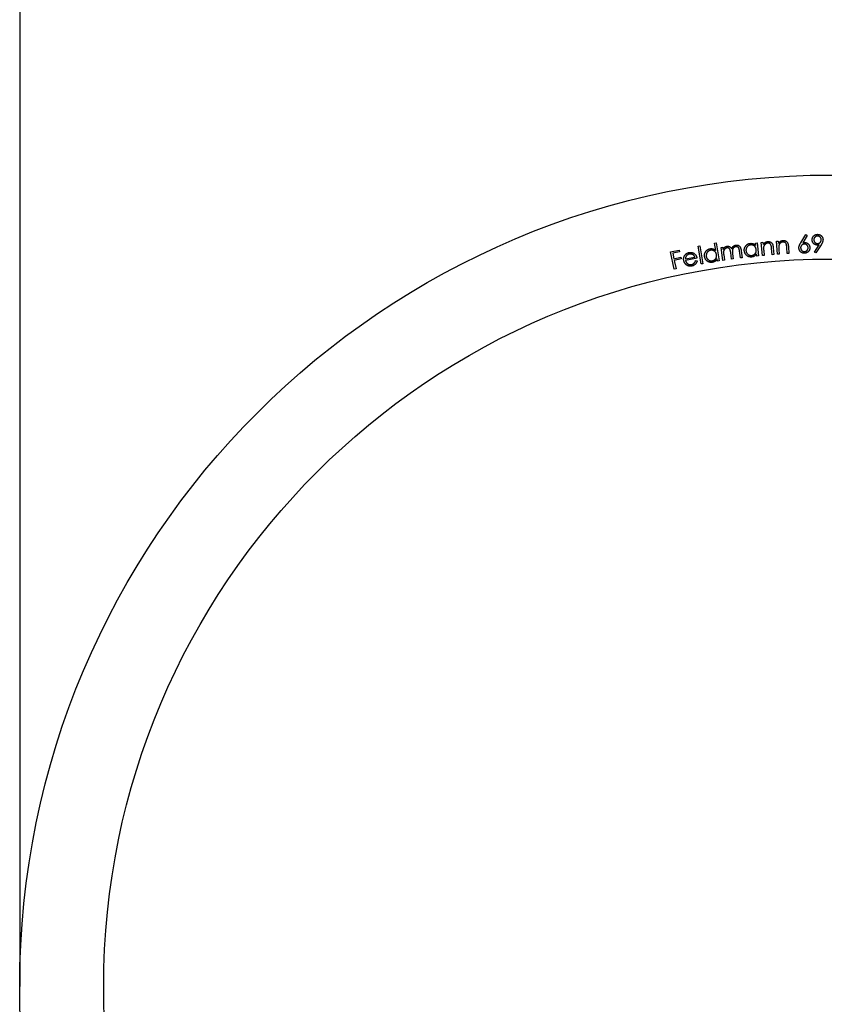
# Model space of a CAD drawing. Units: millimetres. Extents: x 50 to 2920, y 50 to 2050.
# Drawn here: x 1165 to 1189, y 1650 to 1680 of the extents above; entities that cross this region are included whole.
import ezdxf

# ---------------------------------------------------------------- set-up
doc = ezdxf.new("R2010")
doc.units = ezdxf.units.MM
doc.header["$LTSCALE"] = 10

msp = doc.modelspace()

# ---------------------------------------------------------------- linework, layer by layer
at = {"color": 7, "linetype": 'Continuous', "lineweight": 25}
for p, q in [((1164.637, 1778.272), (1164.637, 1650.772)), ((1187.882, 1672.904), (1188.033, 1673.148)), ((1188.078, 1673.121), (1187.944, 1672.901)), ((1188.033, 1673.148), (1188.078, 1673.121)), ((1185.317, 1672.892), (1185.366, 1672.9)), ((1185.353, 1672.672), (1185.317, 1672.892)), ((1185.366, 1672.9), (1185.453, 1672.365)), ((1186.535, 1672.894), (1186.583, 1672.9)), ((1186.542, 1672.823), (1186.535, 1672.894)), ((1186.583, 1672.9), (1186.625, 1672.514)), ((1186.708, 1672.914), (1186.758, 1672.919)), ((1186.742, 1672.525), (1186.708, 1672.914)), ((1186.758, 1672.919), (1186.764, 1672.849)), ((1187.163, 1672.952), (1187.213, 1672.955)), ((1187.189, 1672.563), (1187.163, 1672.952)), ((1187.213, 1672.955), (1187.218, 1672.885)), ((1188.289, 1672.63), (1188.427, 1672.848)), ((1188.488, 1672.843), (1188.332, 1672.603)), ((1184.009, 1672.633), (1184.267, 1672.688)), ((1184.118, 1672.117), (1184.009, 1672.633)), ((1184.278, 1672.637), (1184.071, 1672.593)), ((1184.071, 1672.593), (1184.105, 1672.432)), ((1184.267, 1672.688), (1184.278, 1672.637)), ((1184.827, 1672.809), (1184.877, 1672.818)), ((1184.915, 1672.275), (1184.827, 1672.809)), ((1184.877, 1672.818), (1184.964, 1672.283)), ((1185.51, 1672.767), (1185.559, 1672.774)), ((1185.562, 1672.382), (1185.51, 1672.767)), ((1185.559, 1672.774), (1185.568, 1672.707)), ((1185.589, 1672.552), (1185.611, 1672.388)), ((1185.825, 1672.417), (1185.798, 1672.614)), ((1185.853, 1672.575), (1185.874, 1672.424)), ((1186.088, 1672.453), (1186.059, 1672.663)), ((1186.11, 1672.67), (1186.139, 1672.46)), ((1186.576, 1672.509), (1186.569, 1672.575)), ((1186.78, 1672.672), (1186.792, 1672.53)), ((1187.031, 1672.55), (1187.016, 1672.736)), ((1187.081, 1672.554), (1187.031, 1672.55)), ((1187.064, 1672.755), (1187.081, 1672.554)), ((1187.239, 1672.566), (1187.189, 1672.563)), ((1187.23, 1672.709), (1187.239, 1672.566)), ((1187.479, 1672.582), (1187.466, 1672.768)), ((1187.528, 1672.585), (1187.479, 1672.582)), ((1187.515, 1672.786), (1187.528, 1672.585)), ((1188.332, 1672.603), (1188.289, 1672.63)), ((1184.105, 1672.432), (1184.313, 1672.476)), ((1184.323, 1672.425), (1184.116, 1672.381)), ((1184.116, 1672.381), (1184.17, 1672.128)), ((1184.313, 1672.476), (1184.323, 1672.425)), ((1184.448, 1672.424), (1184.733, 1672.48)), ((1184.795, 1672.448), (1184.452, 1672.381)), ((1184.753, 1672.377), (1184.798, 1672.363)), ((1184.964, 1672.283), (1184.915, 1672.275)), ((1185.405, 1672.357), (1185.394, 1672.424)), ((1185.453, 1672.365), (1185.405, 1672.357)), ((1185.611, 1672.388), (1185.562, 1672.382)), ((1185.874, 1672.424), (1185.825, 1672.417)), ((1186.139, 1672.46), (1186.088, 1672.453)), ((1186.625, 1672.514), (1186.576, 1672.509)), ((1186.792, 1672.53), (1186.742, 1672.525)), ((1184.17, 1672.128), (1184.118, 1672.117))]:
    msp.add_line(p, q, dxfattribs=at)
at = {"color": 7, "linetype": 'Continuous'}
msp.add_circle((1188.787, 1650.772), 24.15, dxfattribs=at)
at = {"color": 7, "linetype": 'Continuous', "lineweight": 25}
for radius in [24.15, 21.65]:
    msp.add_circle((1188.787, 1650.772), radius, dxfattribs=at)
for points, knots in [([(1188.221, 1672.992), (1188.221, 1672.999), (1188.221, 1673.014), (1188.225, 1673.035), (1188.231, 1673.055), (1188.24, 1673.074), (1188.251, 1673.092), (1188.265, 1673.108), (1188.281, 1673.122), (1188.299, 1673.134), (1188.319, 1673.143), (1188.339, 1673.151), (1188.36, 1673.155), (1188.375, 1673.156), (1188.382, 1673.157)], [0, 0, 0, 0, 0.086265, 0.169516, 0.251164, 0.332702, 0.413797, 0.4948, 0.576924, 0.661902, 0.747288, 0.830893, 0.914763, 1, 1, 1, 1]), ([(1188.382, 1673.157), (1188.389, 1673.156), (1188.403, 1673.156), (1188.424, 1673.152), (1188.444, 1673.146), (1188.463, 1673.137), (1188.481, 1673.126), (1188.497, 1673.112), (1188.511, 1673.097), (1188.523, 1673.079), (1188.532, 1673.06), (1188.539, 1673.04), (1188.544, 1673.019), (1188.544, 1673.005), (1188.545, 1672.998)], [0, 0, 0, 0, 0.084871, 0.167541, 0.250247, 0.333622, 0.416872, 0.499048, 0.581416, 0.665817, 0.750288, 0.833385, 0.916203, 1, 1, 1, 1]), ([(1185.824, 1672.726), (1185.826, 1672.73), (1185.829, 1672.737), (1185.835, 1672.749), (1185.841, 1672.759), (1185.847, 1672.769), (1185.854, 1672.779), (1185.861, 1672.787), (1185.869, 1672.796), (1185.877, 1672.803), (1185.886, 1672.81), (1185.895, 1672.816), (1185.904, 1672.821), (1185.913, 1672.826), (1185.923, 1672.83), (1185.933, 1672.833), (1185.943, 1672.836), (1185.95, 1672.837), (1185.954, 1672.837)], [0, 0, 0, 0, 0.071336, 0.140641, 0.208168, 0.27387, 0.338457, 0.401597, 0.464517, 0.526265, 0.587087, 0.646896, 0.706312, 0.764807, 0.82323, 0.881364, 0.940237, 1, 1, 1, 1]), ([(1185.954, 1672.837), (1185.961, 1672.838), (1185.973, 1672.839), (1185.992, 1672.838), (1186.01, 1672.834), (1186.028, 1672.827), (1186.044, 1672.818), (1186.058, 1672.806), (1186.07, 1672.792), (1186.08, 1672.779), (1186.086, 1672.767), (1186.09, 1672.757), (1186.094, 1672.745), (1186.098, 1672.732), (1186.102, 1672.719), (1186.105, 1672.703), (1186.108, 1672.687), (1186.109, 1672.676), (1186.11, 1672.67)], [0, 0, 0, 0, 0.075432, 0.147589, 0.218441, 0.28914, 0.359318, 0.429319, 0.500154, 0.573934, 0.613413, 0.656779, 0.703483, 0.754441, 0.809489, 0.868918, 0.932182, 1, 1, 1, 1]), ([(1186.203, 1672.664), (1186.202, 1672.671), (1186.201, 1672.685), (1186.202, 1672.705), (1186.204, 1672.724), (1186.209, 1672.743), (1186.215, 1672.762), (1186.223, 1672.78), (1186.234, 1672.797), (1186.246, 1672.813), (1186.259, 1672.829), (1186.273, 1672.843), (1186.289, 1672.855), (1186.305, 1672.865), (1186.323, 1672.873), (1186.341, 1672.88), (1186.36, 1672.885), (1186.373, 1672.887), (1186.38, 1672.888)], [0, 0, 0, 0, 0.064984, 0.128194, 0.1899, 0.251045, 0.312263, 0.374049, 0.437294, 0.502161, 0.566856, 0.629756, 0.691012, 0.751683, 0.812388, 0.873629, 0.935742, 1, 1, 1, 1]), ([(1186.389, 1672.84), (1186.382, 1672.839), (1186.369, 1672.837), (1186.35, 1672.831), (1186.332, 1672.823), (1186.315, 1672.812), (1186.299, 1672.799), (1186.286, 1672.784), (1186.274, 1672.767), (1186.265, 1672.748), (1186.258, 1672.729), (1186.253, 1672.709), (1186.251, 1672.688), (1186.252, 1672.675), (1186.253, 1672.668)], [0, 0, 0, 0, 0.0837726, 0.1660772, 0.2476945, 0.3301217, 0.4130521, 0.4951639, 0.5780579, 0.6637327, 0.7496143, 0.833202, 0.9160687, 1, 1, 1, 1]), ([(1186.38, 1672.888), (1186.388, 1672.888), (1186.403, 1672.889), (1186.426, 1672.888), (1186.448, 1672.884), (1186.468, 1672.877), (1186.488, 1672.868), (1186.507, 1672.855), (1186.526, 1672.841), (1186.537, 1672.829), (1186.542, 1672.823)], [0, 0, 0, 0, 0.12849, 0.252357, 0.37348, 0.493543, 0.61407, 0.737832, 0.865979, 1, 1, 1, 1]), ([(1186.559, 1672.7), (1186.558, 1672.705), (1186.557, 1672.716), (1186.553, 1672.731), (1186.548, 1672.746), (1186.542, 1672.76), (1186.534, 1672.773), (1186.525, 1672.785), (1186.514, 1672.797), (1186.503, 1672.807), (1186.49, 1672.816), (1186.477, 1672.824), (1186.464, 1672.831), (1186.45, 1672.836), (1186.435, 1672.839), (1186.42, 1672.841), (1186.405, 1672.842), (1186.394, 1672.841), (1186.389, 1672.84)], [0, 0, 0, 0, 0.0671, 0.131901, 0.195271, 0.256972, 0.318609, 0.379888, 0.442125, 0.505579, 0.569013, 0.630871, 0.6914, 0.751231, 0.811439, 0.872694, 0.935216, 1, 1, 1, 1]), ([(1186.764, 1672.849), (1186.769, 1672.856), (1186.778, 1672.869), (1186.793, 1672.887), (1186.809, 1672.902), (1186.825, 1672.915), (1186.844, 1672.925), (1186.863, 1672.933), (1186.883, 1672.939), (1186.897, 1672.941), (1186.904, 1672.941)], [0, 0, 0, 0, 0.1401681, 0.2733257, 0.3999585, 0.5216782, 0.6407448, 0.7585345, 0.8777233, 1, 1, 1, 1]), ([(1186.898, 1672.894), (1186.894, 1672.894), (1186.887, 1672.893), (1186.876, 1672.891), (1186.865, 1672.888), (1186.855, 1672.883), (1186.845, 1672.878), (1186.836, 1672.872), (1186.827, 1672.865), (1186.819, 1672.857), (1186.811, 1672.849), (1186.804, 1672.84), (1186.797, 1672.831), (1186.792, 1672.821), (1186.787, 1672.811), (1186.783, 1672.801), (1186.78, 1672.79), (1186.778, 1672.782), (1186.778, 1672.779)], [0, 0, 0, 0, 0.062719, 0.124499, 0.185748, 0.246778, 0.307693, 0.368952, 0.431838, 0.496797, 0.561724, 0.625342, 0.687915, 0.74997, 0.811674, 0.873696, 0.936482, 1, 1, 1, 1]), ([(1187.002, 1672.825), (1187.001, 1672.828), (1186.999, 1672.834), (1186.995, 1672.843), (1186.991, 1672.851), (1186.987, 1672.858), (1186.981, 1672.864), (1186.976, 1672.87), (1186.97, 1672.876), (1186.964, 1672.88), (1186.957, 1672.884), (1186.95, 1672.888), (1186.942, 1672.89), (1186.934, 1672.893), (1186.925, 1672.894), (1186.917, 1672.895), (1186.907, 1672.895), (1186.901, 1672.895), (1186.898, 1672.894)], [0, 0, 0, 0, 0.07052, 0.137881, 0.203092, 0.265157, 0.325643, 0.384072, 0.441985, 0.499382, 0.556799, 0.614774, 0.673568, 0.734192, 0.796715, 0.861807, 0.928925, 1, 1, 1, 1]), ([(1186.904, 1672.941), (1186.911, 1672.942), (1186.925, 1672.942), (1186.945, 1672.94), (1186.965, 1672.934), (1186.983, 1672.926), (1187, 1672.916), (1187.015, 1672.903), (1187.028, 1672.888), (1187.037, 1672.873), (1187.043, 1672.86), (1187.047, 1672.849), (1187.051, 1672.837), (1187.054, 1672.823), (1187.057, 1672.808), (1187.06, 1672.791), (1187.062, 1672.773), (1187.063, 1672.761), (1187.064, 1672.755)], [0, 0, 0, 0, 0.075985, 0.149072, 0.220874, 0.292445, 0.36364, 0.433293, 0.502985, 0.574819, 0.613363, 0.655478, 0.702107, 0.752708, 0.807486, 0.867261, 0.931252, 1, 1, 1, 1]), ([(1187.016, 1672.736), (1187.015, 1672.741), (1187.014, 1672.751), (1187.013, 1672.766), (1187.011, 1672.779), (1187.009, 1672.791), (1187.008, 1672.802), (1187.006, 1672.811), (1187.004, 1672.818), (1187.003, 1672.823), (1187.002, 1672.825)], [0, 0, 0, 0, 0.178738, 0.341159, 0.489741, 0.62222, 0.738493, 0.841143, 0.92777, 1, 1, 1, 1]), ([(1187.218, 1672.885), (1187.222, 1672.892), (1187.231, 1672.905), (1187.247, 1672.923), (1187.263, 1672.938), (1187.28, 1672.95), (1187.298, 1672.96), (1187.317, 1672.968), (1187.338, 1672.973), (1187.351, 1672.974), (1187.359, 1672.975)], [0, 0, 0, 0, 0.1407055, 0.2733267, 0.4005816, 0.5223075, 0.641119, 0.7586724, 0.877938, 1, 1, 1, 1]), ([(1187.352, 1672.928), (1187.348, 1672.928), (1187.34, 1672.927), (1187.33, 1672.925), (1187.319, 1672.922), (1187.309, 1672.918), (1187.299, 1672.913), (1187.29, 1672.907), (1187.281, 1672.9), (1187.272, 1672.893), (1187.264, 1672.885), (1187.257, 1672.876), (1187.25, 1672.867), (1187.244, 1672.857), (1187.24, 1672.847), (1187.235, 1672.837), (1187.232, 1672.826), (1187.231, 1672.819), (1187.23, 1672.815)], [0, 0, 0, 0, 0.063288, 0.124953, 0.185585, 0.246622, 0.307644, 0.369209, 0.432333, 0.497072, 0.56168, 0.625259, 0.688156, 0.750423, 0.811977, 0.874001, 0.936679, 1, 1, 1, 1]), ([(1187.455, 1672.857), (1187.453, 1672.863), (1187.449, 1672.875), (1187.44, 1672.89), (1187.43, 1672.903), (1187.418, 1672.913), (1187.403, 1672.921), (1187.388, 1672.926), (1187.37, 1672.929), (1187.358, 1672.928), (1187.352, 1672.928)], [0, 0, 0, 0, 0.138042, 0.265069, 0.384405, 0.49967, 0.615278, 0.73414, 0.861562, 1, 1, 1, 1]), ([(1187.359, 1672.975), (1187.366, 1672.975), (1187.38, 1672.976), (1187.4, 1672.973), (1187.42, 1672.967), (1187.438, 1672.958), (1187.454, 1672.947), (1187.469, 1672.934), (1187.482, 1672.919), (1187.49, 1672.904), (1187.496, 1672.891), (1187.5, 1672.88), (1187.504, 1672.868), (1187.507, 1672.854), (1187.51, 1672.839), (1187.512, 1672.822), (1187.514, 1672.804), (1187.515, 1672.792), (1187.515, 1672.786)], [0, 0, 0, 0, 0.076083, 0.149099, 0.220851, 0.292473, 0.363756, 0.433166, 0.503344, 0.574816, 0.613442, 0.655709, 0.702192, 0.752609, 0.807694, 0.867328, 0.931283, 1, 1, 1, 1]), ([(1187.466, 1672.768), (1187.466, 1672.773), (1187.465, 1672.783), (1187.464, 1672.798), (1187.463, 1672.811), (1187.461, 1672.823), (1187.46, 1672.834), (1187.458, 1672.843), (1187.457, 1672.85), (1187.455, 1672.855), (1187.455, 1672.857)], [0, 0, 0, 0, 0.178928, 0.341564, 0.490284, 0.622665, 0.739065, 0.841561, 0.927911, 1, 1, 1, 1]), ([(1187.828, 1672.748), (1187.828, 1672.754), (1187.828, 1672.765), (1187.83, 1672.782), (1187.834, 1672.799), (1187.838, 1672.814), (1187.842, 1672.826), (1187.846, 1672.836), (1187.851, 1672.846), (1187.856, 1672.857), (1187.862, 1672.868), (1187.868, 1672.879), (1187.875, 1672.892), (1187.88, 1672.9), (1187.882, 1672.904)], [0, 0, 0, 0, 0.097611, 0.198957, 0.30436, 0.415096, 0.473422, 0.536269, 0.60268, 0.673553, 0.74895, 0.828363, 0.911849, 1, 1, 1, 1]), ([(1187.986, 1672.866), (1187.982, 1672.866), (1187.975, 1672.865), (1187.964, 1672.863), (1187.954, 1672.86), (1187.944, 1672.856), (1187.934, 1672.851), (1187.925, 1672.845), (1187.917, 1672.839), (1187.909, 1672.831), (1187.902, 1672.822), (1187.895, 1672.813), (1187.89, 1672.804), (1187.886, 1672.794), (1187.883, 1672.784), (1187.88, 1672.773), (1187.879, 1672.762), (1187.879, 1672.755), (1187.879, 1672.751)], [0, 0, 0, 0, 0.064695, 0.127085, 0.188904, 0.249773, 0.31016, 0.371556, 0.434242, 0.498751, 0.56346, 0.626385, 0.687937, 0.749266, 0.809852, 0.871992, 0.934926, 1, 1, 1, 1]), ([(1187.944, 1672.901), (1187.948, 1672.902), (1187.957, 1672.906), (1187.971, 1672.909), (1187.984, 1672.912), (1187.993, 1672.912), (1187.997, 1672.912)], [0, 0, 0, 0, 0.2697325, 0.5235234, 0.7671004, 1, 1, 1, 1]), ([(1188.101, 1672.759), (1188.1, 1672.763), (1188.1, 1672.77), (1188.098, 1672.781), (1188.095, 1672.792), (1188.091, 1672.802), (1188.086, 1672.811), (1188.08, 1672.82), (1188.073, 1672.828), (1188.066, 1672.836), (1188.057, 1672.844), (1188.048, 1672.85), (1188.039, 1672.855), (1188.029, 1672.859), (1188.019, 1672.863), (1188.008, 1672.865), (1187.997, 1672.866), (1187.99, 1672.866), (1187.986, 1672.866)], [0, 0, 0, 0, 0.065323, 0.128334, 0.189587, 0.251042, 0.31199, 0.373406, 0.436113, 0.500644, 0.565375, 0.628321, 0.689595, 0.750385, 0.810991, 0.872558, 0.935512, 1, 1, 1, 1]), ([(1187.997, 1672.912), (1188.002, 1672.912), (1188.012, 1672.913), (1188.027, 1672.911), (1188.041, 1672.908), (1188.055, 1672.903), (1188.069, 1672.897), (1188.081, 1672.89), (1188.093, 1672.881), (1188.105, 1672.871), (1188.116, 1672.86), (1188.125, 1672.848), (1188.133, 1672.835), (1188.14, 1672.822), (1188.145, 1672.808), (1188.149, 1672.793), (1188.152, 1672.777), (1188.152, 1672.767), (1188.153, 1672.761)], [0, 0, 0, 0, 0.063575, 0.125304, 0.185748, 0.245642, 0.305691, 0.366377, 0.427942, 0.491949, 0.555836, 0.618627, 0.680666, 0.742425, 0.804718, 0.867778, 0.932718, 1, 1, 1, 1]), ([(1188.373, 1672.837), (1188.368, 1672.837), (1188.358, 1672.838), (1188.343, 1672.84), (1188.329, 1672.843), (1188.315, 1672.847), (1188.302, 1672.854), (1188.289, 1672.861), (1188.277, 1672.87), (1188.266, 1672.881), (1188.256, 1672.892), (1188.247, 1672.904), (1188.239, 1672.917), (1188.232, 1672.931), (1188.227, 1672.945), (1188.224, 1672.96), (1188.221, 1672.976), (1188.221, 1672.986), (1188.221, 1672.992)], [0, 0, 0, 0, 0.06359, 0.12547, 0.185765, 0.245516, 0.305528, 0.366127, 0.428115, 0.491724, 0.555656, 0.618608, 0.680559, 0.742135, 0.804387, 0.86765, 0.932811, 1, 1, 1, 1]), ([(1188.381, 1673.105), (1188.377, 1673.105), (1188.37, 1673.104), (1188.359, 1673.103), (1188.348, 1673.1), (1188.338, 1673.096), (1188.329, 1673.092), (1188.32, 1673.086), (1188.311, 1673.079), (1188.303, 1673.071), (1188.296, 1673.063), (1188.289, 1673.054), (1188.284, 1673.045), (1188.279, 1673.035), (1188.276, 1673.025), (1188.274, 1673.015), (1188.272, 1673.004), (1188.272, 1672.996), (1188.272, 1672.993)], [0, 0, 0, 0, 0.064791, 0.127762, 0.188857, 0.250033, 0.310859, 0.372278, 0.434864, 0.499577, 0.564411, 0.627235, 0.688742, 0.749617, 0.810756, 0.87261, 0.935324, 1, 1, 1, 1]), ([(1188.272, 1672.993), (1188.272, 1672.989), (1188.273, 1672.981), (1188.274, 1672.971), (1188.277, 1672.96), (1188.281, 1672.95), (1188.286, 1672.941), (1188.291, 1672.932), (1188.298, 1672.923), (1188.306, 1672.915), (1188.314, 1672.907), (1188.323, 1672.901), (1188.332, 1672.896), (1188.342, 1672.891), (1188.352, 1672.888), (1188.363, 1672.885), (1188.373, 1672.884), (1188.381, 1672.884), (1188.385, 1672.884)], [0, 0, 0, 0, 0.064791, 0.127763, 0.188857, 0.250034, 0.31086, 0.372796, 0.435382, 0.500096, 0.564472, 0.627789, 0.689296, 0.749615, 0.810756, 0.87261, 0.935324, 1, 1, 1, 1]), ([(1188.427, 1672.848), (1188.422, 1672.846), (1188.413, 1672.843), (1188.399, 1672.84), (1188.386, 1672.838), (1188.378, 1672.838), (1188.373, 1672.837)], [0, 0, 0, 0, 0.268297, 0.523052, 0.766554, 1, 1, 1, 1]), ([(1188.494, 1672.996), (1188.493, 1673), (1188.493, 1673.008), (1188.491, 1673.018), (1188.489, 1673.029), (1188.485, 1673.039), (1188.48, 1673.048), (1188.474, 1673.057), (1188.468, 1673.066), (1188.46, 1673.074), (1188.452, 1673.081), (1188.443, 1673.088), (1188.433, 1673.093), (1188.424, 1673.098), (1188.414, 1673.101), (1188.403, 1673.104), (1188.392, 1673.105), (1188.385, 1673.105), (1188.381, 1673.105)], [0, 0, 0, 0, 0.064612, 0.12741, 0.188336, 0.249344, 0.310003, 0.371767, 0.43418, 0.498716, 0.563371, 0.626021, 0.687884, 0.748591, 0.81014, 0.871823, 0.934894, 1, 1, 1, 1]), ([(1188.385, 1672.884), (1188.388, 1672.884), (1188.396, 1672.884), (1188.407, 1672.886), (1188.417, 1672.889), (1188.427, 1672.893), (1188.437, 1672.897), (1188.446, 1672.903), (1188.455, 1672.91), (1188.463, 1672.918), (1188.47, 1672.926), (1188.477, 1672.935), (1188.482, 1672.944), (1188.486, 1672.954), (1188.49, 1672.964), (1188.492, 1672.974), (1188.494, 1672.985), (1188.494, 1672.993), (1188.494, 1672.996)], [0, 0, 0, 0, 0.0651697, 0.12852, 0.1901414, 0.2511028, 0.3119884, 0.3737055, 0.4369246, 0.5014105, 0.5660166, 0.6286191, 0.6899099, 0.7505706, 0.8114956, 0.8731319, 0.9355513, 1, 1, 1, 1]), ([(1188.545, 1672.998), (1188.545, 1672.993), (1188.545, 1672.982), (1188.542, 1672.965), (1188.538, 1672.947), (1188.534, 1672.933), (1188.529, 1672.921), (1188.525, 1672.911), (1188.521, 1672.901), (1188.515, 1672.89), (1188.509, 1672.879), (1188.503, 1672.868), (1188.495, 1672.856), (1188.49, 1672.848), (1188.488, 1672.843)], [0, 0, 0, 0, 0.098132, 0.200246, 0.305741, 0.416234, 0.474892, 0.53754, 0.60379, 0.674537, 0.74928, 0.828946, 0.912399, 1, 1, 1, 1]), ([(1184.42, 1672.512), (1184.424, 1672.519), (1184.431, 1672.532), (1184.444, 1672.55), (1184.459, 1672.566), (1184.475, 1672.58), (1184.493, 1672.591), (1184.513, 1672.601), (1184.535, 1672.609), (1184.55, 1672.612), (1184.557, 1672.614)], [0, 0, 0, 0, 0.129047, 0.253827, 0.37516, 0.495595, 0.616597, 0.740066, 0.867092, 1, 1, 1, 1]), ([(1184.567, 1672.567), (1184.563, 1672.566), (1184.553, 1672.564), (1184.54, 1672.56), (1184.528, 1672.554), (1184.517, 1672.548), (1184.506, 1672.541), (1184.495, 1672.532), (1184.486, 1672.523), (1184.48, 1672.516), (1184.478, 1672.512)], [0, 0, 0, 0, 0.130797, 0.258309, 0.381935, 0.504599, 0.627373, 0.749182, 0.873268, 1, 1, 1, 1]), ([(1184.557, 1672.614), (1184.565, 1672.615), (1184.581, 1672.618), (1184.604, 1672.619), (1184.627, 1672.617), (1184.649, 1672.613), (1184.67, 1672.606), (1184.69, 1672.597), (1184.71, 1672.585), (1184.722, 1672.575), (1184.728, 1672.57)], [0, 0, 0, 0, 0.133259, 0.26057, 0.384037, 0.504805, 0.62496, 0.746603, 0.871245, 1, 1, 1, 1]), ([(1184.733, 1672.48), (1184.73, 1672.486), (1184.724, 1672.497), (1184.714, 1672.513), (1184.704, 1672.526), (1184.692, 1672.537), (1184.68, 1672.547), (1184.666, 1672.554), (1184.651, 1672.561), (1184.635, 1672.566), (1184.618, 1672.569), (1184.601, 1672.57), (1184.584, 1672.57), (1184.573, 1672.568), (1184.567, 1672.567)], [0, 0, 0, 0, 0.09745, 0.187681, 0.270797, 0.348576, 0.424157, 0.501418, 0.580813, 0.664242, 0.748682, 0.832316, 0.915743, 1, 1, 1, 1]), ([(1184.728, 1672.57), (1184.732, 1672.566), (1184.74, 1672.559), (1184.751, 1672.546), (1184.762, 1672.532), (1184.77, 1672.517), (1184.778, 1672.502), (1184.785, 1672.485), (1184.791, 1672.467), (1184.794, 1672.454), (1184.795, 1672.448)], [0, 0, 0, 0, 0.118491, 0.23768, 0.357381, 0.478917, 0.603092, 0.730405, 0.862961, 1, 1, 1, 1]), ([(1185.02, 1672.494), (1185.019, 1672.5), (1185.017, 1672.514), (1185.017, 1672.534), (1185.018, 1672.554), (1185.022, 1672.573), (1185.027, 1672.592), (1185.035, 1672.611), (1185.044, 1672.629), (1185.055, 1672.646), (1185.068, 1672.662), (1185.082, 1672.677), (1185.096, 1672.69), (1185.112, 1672.701), (1185.129, 1672.71), (1185.147, 1672.718), (1185.166, 1672.724), (1185.18, 1672.727), (1185.186, 1672.728)], [0, 0, 0, 0, 0.0648466, 0.1279362, 0.189851, 0.25119, 0.312333, 0.3741569, 0.4374035, 0.5022221, 0.567027, 0.6297172, 0.6911074, 0.7518843, 0.8122064, 0.8736181, 0.9358745, 1, 1, 1, 1]), ([(1185.198, 1672.681), (1185.191, 1672.679), (1185.178, 1672.677), (1185.159, 1672.669), (1185.141, 1672.66), (1185.125, 1672.648), (1185.11, 1672.634), (1185.097, 1672.618), (1185.086, 1672.601), (1185.078, 1672.581), (1185.072, 1672.561), (1185.069, 1672.541), (1185.068, 1672.52), (1185.07, 1672.507), (1185.07, 1672.5)], [0, 0, 0, 0, 0.084039, 0.166089, 0.247523, 0.33002, 0.412734, 0.495267, 0.577908, 0.663501, 0.74949, 0.833036, 0.916337, 1, 1, 1, 1]), ([(1185.186, 1672.728), (1185.194, 1672.729), (1185.209, 1672.731), (1185.232, 1672.731), (1185.254, 1672.728), (1185.276, 1672.722), (1185.296, 1672.714), (1185.316, 1672.703), (1185.335, 1672.689), (1185.347, 1672.678), (1185.353, 1672.672)], [0, 0, 0, 0, 0.128702, 0.252026, 0.37346, 0.493249, 0.613986, 0.737869, 0.86595, 1, 1, 1, 1]), ([(1185.377, 1672.549), (1185.376, 1672.554), (1185.374, 1672.565), (1185.369, 1672.58), (1185.363, 1672.595), (1185.356, 1672.608), (1185.347, 1672.621), (1185.337, 1672.633), (1185.326, 1672.644), (1185.314, 1672.654), (1185.301, 1672.662), (1185.288, 1672.669), (1185.274, 1672.675), (1185.259, 1672.679), (1185.245, 1672.682), (1185.229, 1672.683), (1185.214, 1672.683), (1185.203, 1672.681), (1185.198, 1672.681)], [0, 0, 0, 0, 0.067264, 0.132065, 0.194963, 0.256946, 0.318386, 0.379712, 0.441703, 0.505553, 0.568771, 0.630555, 0.69115, 0.751243, 0.811639, 0.872516, 0.935393, 1, 1, 1, 1]), ([(1185.249, 1672.368), (1185.256, 1672.37), (1185.269, 1672.372), (1185.288, 1672.38), (1185.306, 1672.389), (1185.323, 1672.401), (1185.338, 1672.415), (1185.351, 1672.431), (1185.362, 1672.448), (1185.37, 1672.466), (1185.376, 1672.486), (1185.379, 1672.506), (1185.379, 1672.527), (1185.378, 1672.541), (1185.377, 1672.549)], [0, 0, 0, 0, 0.082944, 0.165146, 0.247874, 0.332471, 0.416804, 0.498633, 0.579781, 0.661616, 0.74397, 0.826632, 0.911799, 1, 1, 1, 1]), ([(1185.568, 1672.707), (1185.572, 1672.714), (1185.578, 1672.726), (1185.59, 1672.742), (1185.601, 1672.757), (1185.61, 1672.765), (1185.614, 1672.768)], [0, 0, 0, 0, 0.283167, 0.543017, 0.77975, 1, 1, 1, 1]), ([(1185.687, 1672.752), (1185.682, 1672.751), (1185.67, 1672.749), (1185.654, 1672.743), (1185.639, 1672.734), (1185.625, 1672.723), (1185.613, 1672.71), (1185.603, 1672.695), (1185.595, 1672.679), (1185.589, 1672.664), (1185.587, 1672.651), (1185.585, 1672.64), (1185.584, 1672.628), (1185.584, 1672.615), (1185.584, 1672.601), (1185.585, 1672.585), (1185.587, 1672.569), (1185.588, 1672.557), (1185.589, 1672.552)], [0, 0, 0, 0, 0.067943, 0.135009, 0.20337, 0.274278, 0.346238, 0.417495, 0.489314, 0.563363, 0.603353, 0.647052, 0.694676, 0.746821, 0.803588, 0.864243, 0.929709, 1, 1, 1, 1]), ([(1185.614, 1672.768), (1185.62, 1672.773), (1185.631, 1672.781), (1185.65, 1672.791), (1185.67, 1672.798), (1185.683, 1672.8), (1185.69, 1672.802)], [0, 0, 0, 0, 0.2583171, 0.5069606, 0.7534803, 1, 1, 1, 1]), ([(1185.798, 1672.614), (1185.797, 1672.62), (1185.796, 1672.631), (1185.793, 1672.646), (1185.791, 1672.66), (1185.788, 1672.672), (1185.785, 1672.683), (1185.782, 1672.693), (1185.78, 1672.701), (1185.776, 1672.71), (1185.77, 1672.719), (1185.762, 1672.729), (1185.752, 1672.738), (1185.741, 1672.744), (1185.729, 1672.749), (1185.715, 1672.753), (1185.701, 1672.754), (1185.692, 1672.753), (1185.687, 1672.752)], [0, 0, 0, 0, 0.083431, 0.159631, 0.229223, 0.29174, 0.347756, 0.396856, 0.439493, 0.475518, 0.54022, 0.60251, 0.66548, 0.729735, 0.794652, 0.860686, 0.928258, 1, 1, 1, 1]), ([(1185.69, 1672.802), (1185.695, 1672.802), (1185.704, 1672.803), (1185.718, 1672.803), (1185.731, 1672.801), (1185.745, 1672.798), (1185.757, 1672.794), (1185.769, 1672.788), (1185.78, 1672.782), (1185.79, 1672.774), (1185.799, 1672.765), (1185.808, 1672.754), (1185.817, 1672.74), (1185.822, 1672.731), (1185.824, 1672.726)], [0, 0, 0, 0, 0.083689, 0.16647, 0.24859, 0.33152, 0.412851, 0.490616, 0.565403, 0.639384, 0.716809, 0.802015, 0.896303, 1, 1, 1, 1]), ([(1185.951, 1672.788), (1185.945, 1672.787), (1185.933, 1672.785), (1185.917, 1672.778), (1185.901, 1672.769), (1185.887, 1672.758), (1185.875, 1672.745), (1185.864, 1672.729), (1185.857, 1672.713), (1185.852, 1672.698), (1185.849, 1672.685), (1185.848, 1672.673), (1185.847, 1672.66), (1185.847, 1672.646), (1185.848, 1672.63), (1185.849, 1672.613), (1185.851, 1672.594), (1185.853, 1672.581), (1185.853, 1672.575)], [0, 0, 0, 0, 0.067381, 0.133635, 0.199888, 0.26808, 0.337062, 0.404875, 0.473663, 0.544418, 0.583044, 0.6265, 0.675296, 0.729227, 0.788399, 0.853265, 0.923941, 1, 1, 1, 1]), ([(1186.059, 1672.663), (1186.059, 1672.668), (1186.057, 1672.678), (1186.055, 1672.691), (1186.053, 1672.704), (1186.05, 1672.715), (1186.048, 1672.725), (1186.045, 1672.733), (1186.042, 1672.741), (1186.038, 1672.749), (1186.033, 1672.758), (1186.024, 1672.767), (1186.015, 1672.774), (1186.004, 1672.781), (1185.992, 1672.786), (1185.979, 1672.788), (1185.965, 1672.789), (1185.956, 1672.788), (1185.951, 1672.788)], [0, 0, 0, 0, 0.078706, 0.151535, 0.217791, 0.277734, 0.331188, 0.378532, 0.42009, 0.455934, 0.520304, 0.584134, 0.648278, 0.714618, 0.782624, 0.851621, 0.923552, 1, 1, 1, 1]), ([(1186.423, 1672.482), (1186.416, 1672.481), (1186.403, 1672.48), (1186.383, 1672.481), (1186.364, 1672.484), (1186.345, 1672.488), (1186.327, 1672.495), (1186.309, 1672.503), (1186.292, 1672.514), (1186.276, 1672.526), (1186.261, 1672.54), (1186.247, 1672.554), (1186.236, 1672.57), (1186.225, 1672.587), (1186.217, 1672.605), (1186.21, 1672.624), (1186.205, 1672.644), (1186.204, 1672.657), (1186.203, 1672.664)], [0, 0, 0, 0, 0.06382, 0.125558, 0.186115, 0.246534, 0.306565, 0.367571, 0.43014, 0.494435, 0.55913, 0.621918, 0.684079, 0.745559, 0.807328, 0.869981, 0.933877, 1, 1, 1, 1]), ([(1186.253, 1672.668), (1186.254, 1672.661), (1186.256, 1672.648), (1186.262, 1672.628), (1186.271, 1672.61), (1186.282, 1672.592), (1186.295, 1672.576), (1186.31, 1672.562), (1186.327, 1672.55), (1186.345, 1672.54), (1186.363, 1672.533), (1186.383, 1672.528), (1186.403, 1672.527), (1186.416, 1672.527), (1186.423, 1672.528)], [0, 0, 0, 0, 0.083369, 0.165827, 0.249805, 0.336123, 0.42231, 0.50652, 0.589009, 0.672797, 0.755849, 0.837111, 0.9178, 1, 1, 1, 1]), ([(1186.423, 1672.528), (1186.429, 1672.529), (1186.443, 1672.531), (1186.462, 1672.537), (1186.481, 1672.546), (1186.498, 1672.556), (1186.514, 1672.569), (1186.528, 1672.584), (1186.539, 1672.601), (1186.548, 1672.618), (1186.555, 1672.637), (1186.559, 1672.658), (1186.561, 1672.678), (1186.56, 1672.693), (1186.559, 1672.7)], [0, 0, 0, 0, 0.083054, 0.165273, 0.247855, 0.332728, 0.41711, 0.498957, 0.57985, 0.661623, 0.743699, 0.826801, 0.911506, 1, 1, 1, 1]), ([(1186.569, 1672.575), (1186.565, 1672.568), (1186.556, 1672.555), (1186.54, 1672.538), (1186.524, 1672.523), (1186.506, 1672.51), (1186.487, 1672.499), (1186.466, 1672.491), (1186.445, 1672.485), (1186.43, 1672.483), (1186.423, 1672.482)], [0, 0, 0, 0, 0.133917, 0.2626, 0.386633, 0.508755, 0.629698, 0.750846, 0.873353, 1, 1, 1, 1]), ([(1186.778, 1672.779), (1186.777, 1672.776), (1186.776, 1672.77), (1186.776, 1672.761), (1186.776, 1672.749), (1186.776, 1672.737), (1186.776, 1672.723), (1186.777, 1672.707), (1186.778, 1672.69), (1186.779, 1672.678), (1186.78, 1672.672)], [0, 0, 0, 0, 0.077179, 0.166835, 0.271246, 0.389533, 0.520798, 0.666086, 0.826489, 1, 1, 1, 1]), ([(1187.23, 1672.815), (1187.229, 1672.812), (1187.228, 1672.807), (1187.228, 1672.797), (1187.227, 1672.786), (1187.227, 1672.773), (1187.227, 1672.759), (1187.228, 1672.744), (1187.228, 1672.727), (1187.229, 1672.715), (1187.23, 1672.709)], [0, 0, 0, 0, 0.077329, 0.167159, 0.271667, 0.389979, 0.521215, 0.666451, 0.826666, 1, 1, 1, 1]), ([(1187.994, 1672.593), (1187.987, 1672.593), (1187.973, 1672.593), (1187.952, 1672.596), (1187.932, 1672.602), (1187.913, 1672.611), (1187.895, 1672.622), (1187.879, 1672.635), (1187.864, 1672.65), (1187.852, 1672.668), (1187.842, 1672.687), (1187.835, 1672.706), (1187.83, 1672.727), (1187.829, 1672.741), (1187.828, 1672.748)], [0, 0, 0, 0, 0.084398, 0.166799, 0.249022, 0.332473, 0.415332, 0.497673, 0.579956, 0.664379, 0.749246, 0.832128, 0.915629, 1, 1, 1, 1]), ([(1187.879, 1672.751), (1187.88, 1672.747), (1187.88, 1672.74), (1187.882, 1672.729), (1187.885, 1672.719), (1187.889, 1672.709), (1187.894, 1672.699), (1187.9, 1672.69), (1187.907, 1672.682), (1187.915, 1672.674), (1187.923, 1672.667), (1187.932, 1672.66), (1187.942, 1672.655), (1187.951, 1672.651), (1187.962, 1672.648), (1187.972, 1672.645), (1187.983, 1672.644), (1187.99, 1672.644), (1187.994, 1672.644)], [0, 0, 0, 0, 0.064785, 0.127262, 0.189167, 0.250121, 0.310876, 0.372021, 0.434795, 0.49982, 0.564619, 0.627631, 0.689269, 0.750122, 0.810792, 0.872423, 0.935444, 1, 1, 1, 1]), ([(1188.153, 1672.761), (1188.153, 1672.754), (1188.153, 1672.739), (1188.149, 1672.718), (1188.143, 1672.697), (1188.135, 1672.678), (1188.124, 1672.66), (1188.11, 1672.644), (1188.095, 1672.63), (1188.077, 1672.617), (1188.058, 1672.607), (1188.037, 1672.6), (1188.016, 1672.595), (1188.001, 1672.594), (1187.994, 1672.593)], [0, 0, 0, 0, 0.086406, 0.169594, 0.251352, 0.332753, 0.414028, 0.494924, 0.577021, 0.661233, 0.746237, 0.830441, 0.914456, 1, 1, 1, 1]), ([(1187.994, 1672.644), (1187.998, 1672.645), (1188.005, 1672.645), (1188.016, 1672.647), (1188.026, 1672.65), (1188.036, 1672.654), (1188.046, 1672.659), (1188.055, 1672.665), (1188.063, 1672.672), (1188.071, 1672.68), (1188.079, 1672.688), (1188.085, 1672.697), (1188.09, 1672.706), (1188.094, 1672.716), (1188.097, 1672.726), (1188.1, 1672.737), (1188.101, 1672.748), (1188.101, 1672.755), (1188.101, 1672.759)], [0, 0, 0, 0, 0.064806, 0.127304, 0.189229, 0.249637, 0.31095, 0.372115, 0.434909, 0.499955, 0.564776, 0.627808, 0.689167, 0.75004, 0.81073, 0.872382, 0.935423, 1, 1, 1, 1]), ([(1184.401, 1672.374), (1184.4, 1672.38), (1184.398, 1672.392), (1184.396, 1672.41), (1184.396, 1672.427), (1184.398, 1672.445), (1184.401, 1672.462), (1184.406, 1672.479), (1184.412, 1672.496), (1184.417, 1672.507), (1184.42, 1672.512)], [0, 0, 0, 0, 0.128161, 0.254475, 0.378191, 0.500988, 0.623766, 0.747232, 0.871961, 1, 1, 1, 1]), ([(1184.638, 1672.213), (1184.63, 1672.211), (1184.616, 1672.209), (1184.593, 1672.208), (1184.572, 1672.209), (1184.552, 1672.211), (1184.532, 1672.217), (1184.514, 1672.224), (1184.496, 1672.234), (1184.48, 1672.245), (1184.465, 1672.259), (1184.451, 1672.273), (1184.438, 1672.287), (1184.428, 1672.303), (1184.419, 1672.32), (1184.411, 1672.337), (1184.405, 1672.355), (1184.402, 1672.368), (1184.401, 1672.374)], [0, 0, 0, 0, 0.072161, 0.140967, 0.206754, 0.270179, 0.332425, 0.394364, 0.456434, 0.519472, 0.582481, 0.643665, 0.703708, 0.762609, 0.821149, 0.879998, 0.939525, 1, 1, 1, 1]), ([(1184.478, 1672.512), (1184.476, 1672.509), (1184.471, 1672.504), (1184.466, 1672.495), (1184.462, 1672.485), (1184.458, 1672.474), (1184.454, 1672.463), (1184.452, 1672.451), (1184.45, 1672.438), (1184.449, 1672.429), (1184.448, 1672.424)], [0, 0, 0, 0, 0.108971, 0.221021, 0.337011, 0.457716, 0.584146, 0.716514, 0.854234, 1, 1, 1, 1]), ([(1184.452, 1672.381), (1184.453, 1672.376), (1184.455, 1672.365), (1184.461, 1672.35), (1184.467, 1672.336), (1184.475, 1672.322), (1184.483, 1672.31), (1184.493, 1672.299), (1184.503, 1672.289), (1184.515, 1672.28), (1184.528, 1672.272), (1184.541, 1672.265), (1184.554, 1672.26), (1184.567, 1672.257), (1184.581, 1672.254), (1184.596, 1672.254), (1184.61, 1672.254), (1184.62, 1672.256), (1184.625, 1672.257)], [0, 0, 0, 0, 0.069897, 0.137227, 0.202623, 0.266048, 0.328081, 0.390307, 0.452374, 0.514919, 0.577196, 0.637553, 0.697194, 0.756185, 0.815211, 0.874957, 0.936503, 1, 1, 1, 1]), ([(1184.625, 1672.257), (1184.63, 1672.258), (1184.64, 1672.26), (1184.653, 1672.265), (1184.667, 1672.271), (1184.68, 1672.278), (1184.692, 1672.286), (1184.703, 1672.295), (1184.713, 1672.304), (1184.722, 1672.314), (1184.73, 1672.326), (1184.738, 1672.341), (1184.746, 1672.358), (1184.75, 1672.37), (1184.753, 1672.377)], [0, 0, 0, 0, 0.079699, 0.159083, 0.238815, 0.319551, 0.398735, 0.474814, 0.548345, 0.620001, 0.696481, 0.784414, 0.885963, 1, 1, 1, 1]), ([(1184.798, 1672.363), (1184.796, 1672.356), (1184.792, 1672.342), (1184.784, 1672.323), (1184.775, 1672.305), (1184.764, 1672.289), (1184.753, 1672.275), (1184.74, 1672.262), (1184.726, 1672.25), (1184.711, 1672.24), (1184.695, 1672.231), (1184.677, 1672.223), (1184.658, 1672.217), (1184.645, 1672.214), (1184.638, 1672.213)], [0, 0, 0, 0, 0.095345, 0.185171, 0.270125, 0.351348, 0.430018, 0.507637, 0.585195, 0.662766, 0.742081, 0.82449, 0.910186, 1, 1, 1, 1]), ([(1185.251, 1672.322), (1185.245, 1672.321), (1185.231, 1672.319), (1185.211, 1672.319), (1185.192, 1672.321), (1185.173, 1672.324), (1185.154, 1672.33), (1185.136, 1672.337), (1185.119, 1672.347), (1185.102, 1672.358), (1185.086, 1672.371), (1185.071, 1672.385), (1185.058, 1672.401), (1185.047, 1672.417), (1185.038, 1672.435), (1185.03, 1672.453), (1185.024, 1672.473), (1185.021, 1672.487), (1185.02, 1672.494)], [0, 0, 0, 0, 0.063659, 0.125589, 0.186054, 0.246381, 0.306606, 0.367605, 0.429836, 0.494302, 0.559043, 0.622026, 0.68409, 0.745618, 0.807242, 0.870025, 0.934023, 1, 1, 1, 1]), ([(1185.07, 1672.5), (1185.072, 1672.493), (1185.074, 1672.48), (1185.082, 1672.461), (1185.092, 1672.442), (1185.104, 1672.425), (1185.118, 1672.41), (1185.134, 1672.396), (1185.151, 1672.385), (1185.17, 1672.376), (1185.189, 1672.37), (1185.209, 1672.367), (1185.229, 1672.366), (1185.242, 1672.367), (1185.249, 1672.368)], [0, 0, 0, 0, 0.083176, 0.166163, 0.249706, 0.336342, 0.422449, 0.506559, 0.589354, 0.673095, 0.75589, 0.836937, 0.918076, 1, 1, 1, 1]), ([(1185.394, 1672.424), (1185.39, 1672.417), (1185.381, 1672.403), (1185.367, 1672.385), (1185.351, 1672.369), (1185.333, 1672.355), (1185.315, 1672.343), (1185.295, 1672.334), (1185.274, 1672.326), (1185.259, 1672.324), (1185.251, 1672.322)], [0, 0, 0, 0, 0.134042, 0.262694, 0.386808, 0.5087, 0.629634, 0.750801, 0.873651, 1, 1, 1, 1])]:
    msp.add_open_spline(points, degree=3, knots=knots, dxfattribs=at)

doc.saveas('drawing.dxf')
